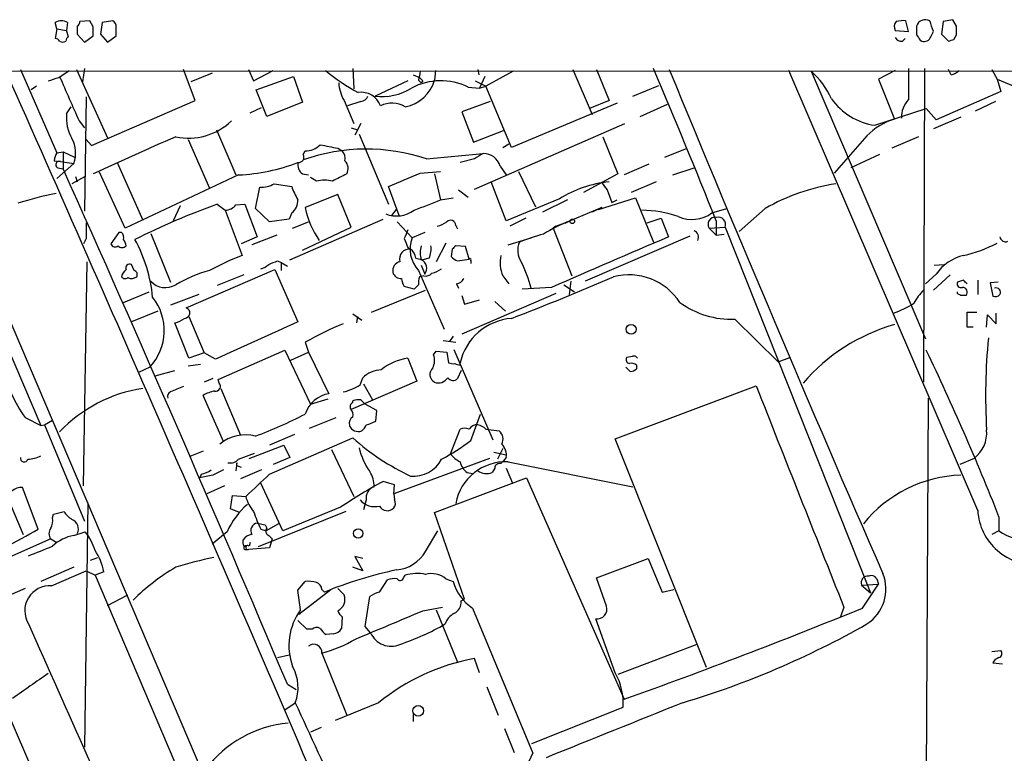
# Model space of a CAD drawing. Extents: x 3 to 1053, y 5 to 886.
# Drawn here: x 696 to 790, y 796 to 866 of the extents above; entities that cross this region are included whole.
import ezdxf

# ---------------------------------------------------------------- set-up
doc = ezdxf.new("R2010")
doc.units = 0
doc.header["$MEASUREMENT"] = 0
doc.layers.add('MAIN', color=5, linetype='CONTINUOUS')

msp = doc.modelspace()

# ---------------------------------------------------------------- linework, layer by layer
at = {"layer": 'MAIN'}
for p, q in [((784.9447, 866.394), (784.0133, 866.2247)), ((785.2833, 865.8013), (784.9447, 866.394)), ((699.3467, 865.5473), (699.1773, 866.14)), ((699.3467, 865.5473), (699.1773, 864.616)), ((699.3467, 865.5473), (700.278, 865.378)), ((700.3627, 866.14), (700.278, 865.378)), ((701.294, 865.8013), (701.294, 865.0393)), ((702.4793, 866.3093), (701.548, 866.2247)), ((702.818, 865.7167), (702.4793, 866.3093)), ((703.6647, 866.14), (703.4953, 865.0393)), ((704.6807, 866.3093), (703.6647, 866.14)), ((780.7113, 865.2933), (780.4573, 866.3093)), ((784.0133, 866.2247), (783.844, 865.0393)), ((700.4473, 864.7853), (700.278, 865.378)), ((701.294, 865.0393), (701.9713, 864.2773)), ((701.9713, 864.2773), (702.818, 864.87)), ((703.4953, 865.0393), (704.1727, 864.2773)), ((704.1727, 864.2773), (705.0193, 864.87)), ((779.4413, 865.378), (780.7113, 865.2933)), ((780.1187, 864.362), (780.3727, 864.616)), ((782.828, 864.7853), (783.082, 865.2933)), ((783.844, 865.0393), (784.5213, 864.362)), ((785.0293, 864.5313), (785.2833, 864.9547)), ((781.812, 864.4467), (781.9813, 864.362)), ((684.6147, 861.6527), (716.534, 786.7227)), ((695.8753, 861.6527), (699.3467, 853.694)), ((701.2093, 861.6527), (704.1727, 855.1333)), ((701.9713, 861.7373), (701.802, 860.4673)), ((712.5547, 858.6893), (711.454, 861.6527)), ((717.6347, 861.6527), (718.1427, 860.552)), ((727.6253, 861.7373), (727.71, 859.79)), ((739.5633, 861.6527), (739.648, 861.1447)), ((748.6227, 861.6527), (750.4853, 857.3347)), ((750.9087, 861.6527), (752.094, 858.6893)), ((782.2353, 861.7373), (782.1507, 831.7653)), ((784.7753, 861.1447), (784.5213, 861.6527)), ((788.67, 861.6527), (789.178, 860.7213)), ((614.426, 861.4833), (1053.1687, 861.568)), ((699.516, 860.8907), (700.532, 861.568)), ((714.1633, 861.314), (712.1313, 860.4673)), ((718.1427, 860.552), (720.0053, 861.568)), ((718.3967, 859.7053), (721.9527, 860.9753)), ((721.9527, 860.9753), (722.7993, 858.52)), ((733.3827, 861.1447), (733.9753, 860.8907)), ((735.4993, 861.568), (735.4147, 860.6367)), ((740.2407, 860.9753), (739.7327, 859.8747)), ((742.95, 861.4833), (740.3253, 860.044)), ((787.3153, 819.4887), (769.2813, 861.568)), ((771.398, 861.4833), (782.32, 835.914)), ((779.4413, 861.568), (777.8327, 860.7213)), ((777.8327, 860.7213), (779.3567, 856.9113)), ((789.178, 860.7213), (789.5167, 859.536)), ((697.3993, 860.044), (696.8913, 859.7053)), ((732.8747, 860.552), (729.742, 859.1127)), ((733.8907, 860.6367), (734.1447, 860.3827)), ((734.314, 860.552), (734.1447, 860.3827)), ((738.632, 859.9593), (739.7327, 859.8747)), ((739.3093, 860.552), (740.3253, 860.044)), ((739.7327, 859.8747), (740.3253, 860.044)), ((742.7807, 854.202), (740.3253, 860.044)), ((754.38, 859.1127), (756.8353, 860.1287)), ((702.1407, 859.028), (701.9713, 848.106)), ((719.4127, 857.1653), (718.3967, 859.7053)), ((789.5167, 859.536), (783.336, 856.8267)), ((700.278, 857.4193), (700.7013, 858.0967)), ((702.6487, 854.3713), (712.5547, 858.6893)), ((717.804, 857.504), (718.9047, 858.012)), ((722.7993, 858.52), (719.4127, 857.1653)), ((726.7787, 858.6893), (727.71, 856.488)), ((728.3873, 858.6047), (727.1173, 858.1813)), ((740.7487, 858.6047), (738.0393, 857.5887)), ((752.856, 858.4353), (742.7807, 854.202)), ((752.094, 858.6893), (750.2313, 857.9273)), ((755.0573, 857.1653), (757.682, 858.3507)), ((777.494, 856.3187), (782.4047, 857.9273)), ((783.336, 856.8267), (782.4047, 857.9273)), ((789.0087, 858.6047), (787.0613, 857.6733)), ((738.0393, 857.5887), (739.14, 854.71)), ((785.7067, 857.0807), (783.082, 855.98)), ((701.4633, 856.742), (701.9713, 856.0647)), ((727.456, 856.0647), (728.0487, 855.8953)), ((728.3873, 856.488), (727.7947, 855.3873)), ((739.2247, 850.2227), (753.618, 856.488)), ((714.5867, 855.8953), (716.4493, 851.5773)), ((728.218, 855.472), (731.012, 848.7833)), ((739.14, 854.71), (742.0187, 855.8107)), ((751.5013, 855.218), (752.9407, 851.662)), ((776.732, 855.3027), (773.5993, 851.7467)), ((781.6427, 855.218), (779.1027, 854.1173)), ((702.1407, 854.964), (702.6487, 854.3713)), ((711.8773, 854.964), (713.9093, 850.3073)), ((726.186, 854.1173), (726.6093, 853.8633)), ((741.934, 854.202), (742.5267, 854.5407)), ((757.428, 853.2707), (759.5447, 854.1173)), ((699.3467, 853.694), (699.9393, 853.7787)), ((699.9393, 853.7787), (701.04, 853.2707)), ((699.9393, 853.7787), (699.9393, 852.17)), ((722.884, 853.5247), (723.0533, 853.8633)), ((734.6527, 853.1013), (740.0713, 853.6093)), ((777.9173, 853.5247), (775.208, 852.2547)), ((699.0927, 852.932), (699.6853, 852.8473)), ((700.9553, 852.678), (699.3467, 851.2387)), ((699.4313, 852.2547), (699.9393, 852.17)), ((699.6853, 852.8473), (700.9553, 852.678)), ((705.104, 852.7627), (707.5593, 847.2593)), ((739.2247, 853.1013), (737.87, 852.7627)), ((741.68, 852.424), (742.2727, 851.5773)), ((755.904, 852.5933), (753.5333, 851.5773)), ((758.19, 851.5773), (760.222, 852.2547)), ((702.056, 851.408), (700.786, 850.7307)), ((701.1247, 851.408), (701.294, 850.9)), ((705.866, 846.4973), (703.4107, 851.8313)), ((716.7033, 851.5773), (705.866, 846.4973)), ((722.7993, 851.662), (723.392, 851.5773)), ((724.154, 850.9847), (723.5613, 851.3233)), ((734.06, 851.7467), (736.0073, 851.916)), ((735.4147, 851.662), (736.0073, 849.2067)), ((743.458, 851.916), (745.0667, 848.5293)), ((752.9407, 851.662), (749.6387, 849.884)), ((718.312, 848.36), (718.7353, 850.392)), ((720.09, 850.7307), (721.7833, 850.4767)), ((732.028, 847.6827), (731.012, 850.4767)), ((742.2727, 847.1747), (740.8333, 850.9)), ((756.5813, 850.9), (754.2107, 849.884)), ((726.186, 849.7147), (723.0533, 848.4447)), ((727.456, 846.582), (726.186, 849.7147)), ((737.7007, 850.138), (738.632, 849.4607)), ((751.9247, 850.138), (752.348, 848.9527)), ((688.5093, 849.376), (697.8227, 827.6167)), ((711.1153, 848.614), (710.438, 847.1747)), ((714.6713, 848.7833), (715.4333, 848.1907)), ((716.4493, 848.6987), (717.296, 848.7833)), ((717.296, 848.7833), (718.4813, 845.6507)), ((736.0073, 849.2067), (737.1927, 849.376)), ((747.3527, 849.2913), (742.2727, 847.1747)), ((748.1147, 849.2067), (745.744, 848.0213)), ((751.078, 848.2753), (754.634, 849.376)), ((752.348, 848.9527), (752.856, 849.2067)), ((754.634, 849.376), (756.3273, 845.1427)), ((715.4333, 848.1907), (717.042, 843.8727)), ((719.6667, 847.09), (718.312, 848.36)), ((721.7833, 847.9367), (721.5293, 847.344)), ((731.3507, 847.6827), (731.774, 848.2753)), ((751.4167, 848.4447), (748.3687, 847.1747)), ((751.4167, 848.4447), (750.4853, 848.0213)), ((751.4167, 848.4447), (751.078, 848.2753)), ((761.9153, 847.9367), (763.3547, 848.36)), ((766.9953, 848.36), (764.54, 846.1587)), ((721.5293, 847.344), (719.6667, 847.09)), ((721.614, 843.4493), (730.504, 847.344)), ((721.868, 846.4973), (723.392, 847.09)), ((722.7993, 844.3807), (727.456, 846.582)), ((731.8587, 847.09), (733.298, 845.566)), ((737.4467, 846.7513), (737.616, 846.4127)), ((744.1353, 847.4287), (742.6113, 846.6667)), ((747.014, 846.6667), (746.76, 846.4973)), ((747.014, 846.6667), (748.3687, 847.1747)), ((748.3687, 847.1747), (747.8607, 846.9207)), ((748.3687, 847.1747), (747.8607, 846.9207)), ((755.7347, 847.0053), (757.0893, 847.4287)), ((757.0893, 847.4287), (757.7667, 845.6507)), ((761.6613, 846.4973), (763.1853, 846.582)), ((762.3387, 847.1747), (762.3387, 845.82)), ((763.1853, 846.582), (777.0707, 811.6147)), ((705.2733, 846.074), (704.5113, 844.9733)), ((705.5273, 846.074), (705.2733, 846.074)), ((708.3213, 845.9893), (710.184, 841.3327)), ((718.4813, 845.6507), (716.9573, 844.9733)), ((720.344, 845.82), (717.9733, 844.8887)), ((734.4833, 846.074), (733.298, 845.566)), ((746.76, 846.4973), (748.538, 841.9253)), ((759.7987, 845.7353), (749.808, 841.4173)), ((761.6613, 846.4973), (762.3387, 845.82)), ((762.3387, 845.82), (763.1007, 845.9047)), ((702.1407, 845.4813), (701.8867, 844.9733)), ((736.5153, 845.058), (735.584, 843.28)), ((738.378, 844.7193), (737.4467, 844.804)), ((738.7167, 843.534), (738.378, 844.7193)), ((742.442, 844.8887), (744.6433, 845.566)), ((732.8747, 844.6347), (733.1287, 844.4653)), ((737.108, 844.4653), (737.0233, 843.788)), ((701.8867, 821.8593), (702.2253, 843.28)), ((706.7127, 842.4333), (706.4587, 843.026)), ((720.4287, 843.3647), (720.7673, 843.1953)), ((720.7673, 843.1953), (720.7673, 842.4333)), ((720.7673, 843.1953), (721.36, 842.8567)), ((733.6367, 843.6187), (734.314, 843.4493)), ((734.1447, 842.9413), (734.4833, 842.0947)), ((734.9067, 843.6187), (734.314, 843.4493)), ((737.616, 843.3647), (738.7167, 843.534)), ((738.886, 843.3647), (738.886, 843.1107)), ((783.1667, 842.9413), (784.098, 843.026)), ((711.708, 838.8773), (720.1747, 842.518)), ((717.2113, 842.01), (714.6713, 840.994)), ((720.1747, 842.518), (722.376, 837.5227)), ((733.8907, 842.4333), (736.346, 836.8453)), ((734.3987, 841.9253), (733.9753, 841.8407)), ((741.934, 841.9253), (742.5267, 841.1633)), ((783.336, 842.0947), (782.32, 841.1633)), ((784.6907, 842.01), (783.082, 840.5707)), ((733.8907, 841.0787), (733.4673, 840.6553)), ((737.5313, 841.1633), (737.7007, 840.74)), ((747.776, 841.0787), (748.792, 840.4013)), ((748.4533, 841.4173), (748.284, 840.1473)), ((785.9607, 841.502), (785.368, 841.3327)), ((787.3153, 841.502), (787.3153, 840.1473)), ((789.2627, 841.3327), (788.5007, 841.248)), ((788.5007, 841.248), (788.7547, 839.978)), ((705.6967, 839.3853), (708.152, 840.4013)), ((712.8933, 840.1473), (710.184, 839.1313)), ((729.4033, 838.454), (734.568, 840.5707)), ((733.4673, 840.6553), (732.536, 840.9093)), ((747.014, 840.232), (738.0393, 836.3373)), ((738.0393, 840.0627), (738.2933, 839.216)), ((746.5907, 840.8247), (743.7967, 840.6553)), ((785.368, 840.232), (785.368, 840.4013)), ((738.2933, 839.216), (739.7327, 839.6393)), ((741.172, 839.47), (742.188, 838.5387)), ((708.9987, 838.5387), (706.4587, 837.5227)), ((727.6253, 838.2847), (728.472, 837.692)), ((786.2993, 837.0147), (786.2993, 838.454)), ((786.2993, 838.454), (787.2307, 838.454)), ((788.162, 837.0147), (788.2467, 838.2)), ((788.2467, 838.2), (789.0933, 837.3533)), ((789.0933, 837.3533), (789.0933, 838.3693)), ((711.962, 834.0513), (710.6073, 837.438)), ((711.962, 838.0307), (713.4013, 834.5593)), ((728.0487, 838.0307), (727.964, 837.438)), ((764.1167, 837.7767), (768.2653, 833.7127)), ((786.892, 837.0147), (786.2993, 837.0147)), ((723.0533, 835.5753), (723.392, 834.644)), ((736.2613, 835.7447), (737.4467, 835.5753)), ((737.1927, 836.168), (736.854, 835.66)), ((713.4013, 834.5593), (711.962, 834.0513)), ((714.502, 833.9667), (713.4013, 834.5593)), ((714.756, 832.0193), (721.106, 834.8133)), ((721.106, 834.8133), (723.5613, 829.6487)), ((721.6987, 833.882), (723.392, 834.644)), ((723.392, 834.644), (725.3393, 830.6647)), ((735.33, 834.39), (735.584, 834.7287)), ((735.584, 834.7287), (736.6, 834.644)), ((736.6, 834.644), (736.7693, 833.628)), ((737.2773, 834.898), (741.0027, 826.262)), ((713.0627, 833.4587), (711.8773, 833.2893)), ((732.8747, 834.0513), (733.7213, 831.85)), ((737.87, 833.374), (737.87, 833.628)), ((754.2953, 834.2207), (753.7873, 834.136)), ((768.2653, 833.7127), (769.366, 834.136)), ((708.2367, 833.2047), (707.136, 832.6967)), ((708.7447, 832.358), (710.6073, 832.866)), ((737.9547, 832.866), (737.616, 832.104)), ((754.126, 832.7813), (753.7027, 833.2047)), ((754.7187, 833.374), (754.7187, 833.0353)), ((714.248, 832.104), (713.4013, 831.7653)), ((714.8407, 831.6807), (714.756, 832.0193)), ((733.7213, 831.85), (727.456, 829.1407)), ((728.3027, 831.5113), (728.5567, 832.1887)), ((728.6413, 831.596), (729.488, 830.072)), ((715.01, 831.1727), (716.8727, 826.6853)), ((752.6867, 826.3467), (766.1487, 831.4267)), ((715.264, 826.0927), (713.3167, 830.4953)), ((723.5613, 829.6487), (725.2547, 830.1567)), ((727.6253, 829.818), (727.6253, 829.9873)), ((728.3873, 830.072), (728.8107, 829.6487)), ((782.574, 830.2413), (782.066, 730.8427)), ((729.9113, 829.056), (728.8107, 829.6487)), ((729.8267, 828.04), (729.9113, 829.056)), ((738.886, 826.1773), (739.8173, 828.7173)), ((696.2987, 828.3787), (697.8227, 827.6167)), ((698.1613, 827.7013), (698.9233, 828.1247)), ((723.4767, 827.3627), (726.0167, 828.3787)), ((697.8227, 827.6167), (698.1613, 827.7013)), ((698.1613, 827.7013), (701.9713, 818.4727)), ((736.9387, 824.9073), (737.87, 827.278)), ((740.3253, 827.278), (741.5953, 827.1087)), ((722.0373, 826.77), (719.6667, 825.754)), ((719.6667, 822.96), (727.6253, 826.4313)), ((761.4073, 804.5027), (752.6867, 826.3467)), ((713.3167, 825.1613), (712.0467, 824.6533)), ((716.7033, 824.3993), (718.2273, 824.992)), ((717.7193, 824.484), (721.0213, 825.754)), ((721.0213, 825.754), (721.614, 824.5687)), ((725.5933, 825.3307), (727.71, 820.8433)), ((741.0873, 825.0767), (742.2727, 824.8227)), ((741.934, 825.4153), (741.426, 824.3993)), ((716.534, 824.0607), (716.4493, 823.2987)), ((721.614, 824.5687), (720.0053, 823.8913)), ((740.664, 824.484), (731.52, 821.0973)), ((742.0187, 824.23), (741.7647, 823.976)), ((742.2727, 824.5687), (742.0187, 824.23)), ((742.442, 824.1453), (754.38, 821.7747)), ((786.9767, 824.484), (785.622, 823.8913)), ((716.7033, 823.722), (716.9573, 823.6373)), ((718.9047, 823.3833), (716.8727, 822.5367)), ((738.5473, 823.1293), (739.0553, 823.0447)), ((741.172, 823.5527), (740.918, 823.1293)), ((742.2727, 823.5527), (742.8653, 822.1133)), ((713.1473, 822.96), (712.978, 822.6213)), ((714.248, 822.8753), (712.978, 822.6213)), ((731.6047, 821.944), (730.504, 822.2827)), ((735.4147, 819.3193), (744.22, 822.6213)), ((744.22, 822.6213), (753.5333, 801.4547)), ((697.5687, 817.7107), (696.0447, 821.69)), ((715.3487, 821.8593), (713.6553, 821.0973)), ((720.9367, 817.5413), (718.82, 822.1133)), ((731.52, 821.0973), (731.6047, 821.944)), ((694.436, 821.182), (696.1293, 817.2027)), ((702.31, 820.2507), (701.9713, 796.8827)), ((715.9413, 819.658), (716.1107, 820.928)), ((716.1107, 820.928), (717.3807, 820.8433)), ((728.8953, 820.5047), (728.6413, 819.5733)), ((731.52, 821.0973), (731.6047, 820.5047)), ((699.008, 819.15), (700.024, 819.404)), ((716.788, 819.3193), (715.9413, 819.658)), ((726.948, 819.404), (718.566, 816.0173)), ((726.44, 819.8273), (720.9367, 817.5413)), ((738.2933, 811.022), (735.4147, 819.3193)), ((698.9233, 818.8113), (699.008, 819.15)), ((789.3473, 818.896), (789.3473, 817.5413)), ((700.9553, 817.118), (702.056, 817.4567)), ((715.6027, 817.4567), (714.1633, 816.2713)), ((718.4813, 818.3033), (719.2433, 818.134)), ((718.82, 817.7107), (719.328, 817.5413)), ((719.2433, 818.134), (719.4127, 817.7953)), ((720.5133, 818.2187), (719.328, 817.5413)), ((734.568, 815.594), (735.7533, 817.5413)), ((789.3473, 817.5413), (788.67, 817.2027)), ((698.754, 816.7793), (689.9487, 812.8847)), ((698.754, 816.7793), (699.3467, 816.4407)), ((717.1267, 816.2713), (717.1267, 816.6947)), ((719.582, 817.118), (719.9207, 816.7793)), ((719.9207, 816.7793), (719.6667, 815.9327)), ((717.296, 815.7633), (717.6347, 815.7633)), ((719.6667, 815.9327), (717.6347, 815.7633)), ((717.804, 816.4407), (717.7193, 816.102)), ((702.564, 814.7473), (703.2413, 815.0013)), ((728.5567, 814.9167), (727.7947, 815.086)), ((727.7947, 815.086), (728.5567, 813.7313)), ((750.9087, 813.054), (755.8193, 814.9167)), ((755.8193, 814.9167), (757.174, 811.6993)), ((700.9553, 814.07), (697.8227, 812.7153)), ((698.8387, 812.292), (702.1407, 813.7313)), ((702.1407, 813.7313), (702.9873, 813.308)), ((728.5567, 813.7313), (727.6253, 814.07)), ((703.834, 813.6467), (702.9873, 813.308)), ((702.9873, 813.308), (713.4013, 788.8393)), ((730.1653, 811.6993), (730.9273, 812.8847)), ((732.4513, 813.054), (732.6207, 813.308)), ((736.5153, 812.9693), (737.1927, 812.7153)), ((751.84, 810.3447), (750.9087, 813.054)), ((777.6633, 812.9693), (777.8327, 812.4613)), ((696.2987, 812.038), (692.9967, 810.5987)), ((722.376, 811.8687), (723.0533, 812.7153)), ((722.63, 810.006), (722.376, 811.8687)), ((722.4607, 809.5827), (725.5087, 811.9533)), ((724.662, 811.9533), (724.916, 811.6993)), ((726.186, 812.038), (726.7787, 811.4453)), ((757.174, 811.6993), (758.2747, 811.9533)), ((776.224, 812.3767), (777.8327, 812.4613)), ((776.224, 812.3767), (777.0707, 811.6147)), ((776.3087, 810.1753), (777.8327, 812.4613)), ((704.1727, 810.4293), (706.12, 811.4453)), ((728.8107, 808.3973), (729.234, 811.276)), ((737.9547, 810.8527), (738.2933, 811.022)), ((734.314, 809.9213), (736.1767, 810.26)), ((735.584, 810.006), (737.616, 805.0107)), ((739.0553, 810.1753), (744.8127, 796.29)), ((774.5307, 810.26), (774.192, 809.3287)), ((723.2227, 808.1433), (722.376, 808.99)), ((726.6093, 809.3287), (726.5247, 808.228)), ((752.6867, 803.9947), (750.824, 809.1593)), ((690.88, 808.8207), (700.532, 786.5533)), ((723.7307, 808.1433), (723.2227, 808.1433)), ((729.3187, 807.8047), (728.8107, 808.3973)), ((725.7627, 807.72), (725.0853, 807.6353)), ((760.476, 806.704), (752.9407, 803.8253)), ((720.4287, 805.434), (721.5293, 805.688)), ((724.662, 805.8573), (727.0327, 799.9307)), ((739.7327, 803.9947), (739.2247, 805.3493)), ((788.67, 806.0267), (789.5167, 806.1113)), ((788.7547, 804.926), (789.686, 804.8413)), ((721.36, 802.894), (722.2067, 802.386)), ((740.41, 802.64), (741.5107, 799.9307)), ((721.106, 800.4387), (722.122, 801.116)), ((730.0807, 801.116), (725.932, 799.4227)), ((744.728, 797.2213), (753.4487, 800.6927)), ((733.3827, 800.0153), (733.3827, 799.338)), ((724.5773, 798.7453), (723.5613, 798.322)), ((742.1033, 798.6607), (743.0347, 796.3747)), ((744.3047, 795.1893), (744.8127, 796.29))]:
    msp.add_line(p, q, dxfattribs=at)
for centre, radius in [((748.5803, 847.1324), 0.2158), ((754.206, 836.8144), 0.4727), ((728.1344, 817.3073), 0.4517), ((733.865, 800.3474), 0.51)]:
    msp.add_circle(centre, radius, dxfattribs=at)
for centre, radius, start, end in [((782.3267, 865.5094), 0.9019, 62.488819, 161.117076), ((699.77, 865.2086), 1.104, 57.529206, 122.470794), ((700.9979, 866.2668), 0.5517, 302.460041, 355.623597), ((491.118, 865.2934), 211.7004, 359.885409, 0.114564), ((704.3563, 865.7309), 0.6632, 358.773038, 60.713784), ((493.3193, 865.2934), 211.7004, 359.885409, 0.114564), ((780.0659, 865.7431), 0.7235, 138.266495, 210.307742), ((780.2032, 863.9381), 2.3848, 83.883473, 106.497195), ((993.1231, 865.378), 211.6502, 179.885408, 180.114592), ((528.9202, 781.1288), 267.7347, 18.322049, 18.551239), ((573.6333, 865.378), 211.6504, 359.885409, 0.114591), ((699.1352, 864.0659), 0.5517, 32.460041, 85.623597), ((700.7442, 864.3193), 0.5526, 122.502209, 175.567893), ((780.034, 865.0393), 0.6826, 209.738635, 277.12814), ((908.631, 949.3678), 152.6259, 213.578027, 213.807231), ((782.193, 864.997), 0.6694, 251.562344, 341.562344), ((742.4528, 991.439), 133.8593, 288.316987, 288.546184), ((699.897, 864.8275), 0.5518, 237.522437, 302.477563), ((183.1307, 616.6013), 623.4148, 21.706707, 23.1546899), ((2894.0655, 1738.0376), 2308.9958, 202.3059602, 203.6042262), ((1521.5607, 860.2556), 740.8509, 179.8854085, 180.1145838), ((-3896.8408, -1177.2528), 5023.6056, 23.0629043, 23.9442847), ((614.3355, 1114.7137), 267.7346, 288.322056, 288.551246), ((1758.8586, 1324.5093), 1156.2401, 203.6343112, 203.8634937), ((736.6804, 875.4769), 18.1624, 229.978862, 241.927198), ((945.63, 818.7341), 215.8457, 168.576788, 168.805966), ((818.7946, 945.3712), 119.7133, 224.885341, 225.114592), ((766.4108, 855.7484), 7.6001, 24.15745, 48.989033), ((784.3709, 862.7701), 1.675, 283.971531, 314.136456), ((801.4044, 887.8437), 29.7508, 245.734812, 270.912125), ((730.0092, 860.5813), 3.7438, 183.04086, 210.356135), ((730.444, 864.2025), 5.138, 262.147144, 302.614622), ((732.0207, 861.5634), 3.5182, 279.819208, 344.72817), ((736.0055, 854.6119), 5.9576, 63.840963, 117.948368), ((728.4209, 857.5317), 1.941, 19.552359, 98.52084), ((728.3087, 859.4151), 0.8142, 275.539741, 338.198591), ((778.3054, 862.3021), 6.0382, 214.76915, 262.277314), ((731.3555, 855.9025), 2.5328, 60.031775, 115.879125), ((782.3488, 857.1322), 2.3188, 134.924871, 183.367331), ((703.9661, 856.9699), 3.7154, 173.05268, 211.137515), ((711.9275, 860.9904), 5.9031, 257.918936, 313.971149), ((781.0397, 851.2196), 5.9353, 106.472618, 136.533294), ((698.2937, 853.6793), 2.8437, 339.383586, 28.786696), ((871.1251, 489.4775), 399.3806, 113.684794, 114.924288), ((723.1143, 855.7592), 1.8969, 268.157162, 316.606322), ((810.02, 1277.64), 431.7402, 258.574185, 258.803353), ((700.6148, 852.848), 1.5244, 146.291169, 176.841227), ((722.4268, 853.2792), 0.519, 264.38278, 28.234203), ((728.8911, 835.9879), 18.0573, 71.393069, 109.430865), ((725.9603, 853.186), 0.938, 344.289525, 46.222366), ((866.6479, 641.7055), 246.8296, 120.851159, 121.080342), ((740.108, 851.9747), 1.635, 15.950691, 91.286187), ((699.5583, 852.551), 0.3224, 66.799076, 246.799076), ((715.898, 869.5971), 18.0378, 272.55883, 291.047089), ((723.4848, 852.5574), 1.1276, 169.510188, 232.563067), ((726.0955, 852.1833), 1.0724, 330.915817, 44.27841), ((-1465.9142, -118.639), 2373.4767, 22.8464568, 24.1435408), ((895.6852, 512.6386), 378.6562, 116.448768, 116.677944), ((415.0434, 1613.0938), 825.4823, 292.5052746, 292.7344628), ((718.8537, 852.7969), 2.4078, 267.181443, 300.893973), ((726.0042, 851.6732), 4.3872, 195.826461, 214.208402), ((724.916, 847.5953), 3.474, 77.329512, 102.670488), ((753.1062, 840.1254), 10.822, 95.366796, 122.116782), ((921.0116, 977.4884), 211.6802, 216.756632, 216.985794), ((776.887, 830.9597), 20.0154, 98.962909, 119.617308), ((705.9213, 816.1844), 34.2682, 101.205528, 107.491868), ((740.3155, 778.3123), 74.9919, 109.996305, 116.54865), ((715.3083, 849.7107), 1.5251, 274.701245, 318.428857), ((720.8479, 849.1465), 1.5293, 307.710681, 2.256019), ((480.7373, 1483.6986), 683.9172, 291.6868212, 291.9160041), ((731.5439, 850.2571), 8.6819, 192.049494, 214.721532), ((731.8009, 850.5153), 2.8602, 248.61559, 305.635017), ((755.2005, 837.5754), 10.6153, 70.762987, 89.858587), ((760.0193, 850.497), 3.1859, 245.497552, 306.521362), ((762.2129, 846.8633), 0.662, 79.046486, 213.56524), ((762.5101, 846.8186), 0.7155, 340.688789, 103.859513), ((1083.1404, 846.2433), 381.0005, 179.885409, 180.114592), ((735.1826, 848.9723), 2.3563, 281.905565, 306.980293), ((736.952, 846.7423), 0.4948, 1.042258, 135.352106), ((753.2365, 834.264), 13.7979, 110.658254, 122.471479), ((705.1038, 845.6083), 0.6295, 340.359033, 47.717127), ((944.4103, 761.2177), 228.0155, 158.082856, 158.312006), ((748.9618, 832.6954), 13.5758, 103.343347, 113.526551), ((1958.6723, -1950.7475), 3043.3562, 113.2409727, 113.4701567), ((760.0001, 845.6354), 0.6471, 330.02013, 69.946546), ((789.9824, 845.7439), 0.5582, 189.610809, 292.274067), ((704.9064, 845.1145), 0.4196, 199.665766, 312.276444), ((705.5697, 845.1426), 0.5097, 221.627938, 318.372062), ((704.9932, 844.7444), 0.9594, 3.561805, 42.837328), ((694.3119, 838.5427), 14.243, 5.441286, 28.765077), ((944.3466, 929.7294), 227.9506, 201.690291, 201.919483), ((736.0461, 844.4635), 2.961, 158.140021, 223.286675), ((736.8108, 844.1266), 2.7508, 165.744007, 194.253974), ((732.9157, 844.5078), 2.1805, 335.936395, 7.807178), ((821.9523, 759.9597), 119.7487, 134.885409, 135.114591), ((745.222, 844.3563), 1.8543, 154.90676, 215.480567), ((782.9204, 857.0841), 13.5567, 282.959676, 297.489536), ((726.5145, 819.128), 26.4958, 110.947308, 118.407744), ((732.9968, 843.5502), 0.9245, 81.798033, 196.994281), ((732.5361, 843.534), 1.1039, 4.400696, 57.530798), ((737.954, 844.4646), 1.1506, 216.016391, 252.917772), ((744.7697, 843.1529), 3.09, 166.529509, 203.40822), ((786.9603, 839.5707), 4.4166, 103.080962, 145.146248), ((706.3105, 842.6662), 0.3891, 67.613458, 202.386542), ((718.4156, 844.2281), 1.675, 283.971531, 314.136456), ((635.3252, 1054.8832), 227.9971, 291.687994, 291.917163), ((732.3329, 842.3994), 0.9078, 104.039305, 188.578205), ((733.8384, 842.6531), 0.8531, 319.111672, 68.958149), ((738.8013, 843.4493), 0.1197, 315.033843, 134.966157), ((732.9126, 837.8796), 12.0744, 13.70352, 26.568022), ((706.5293, 841.6853), 1.014, 124.793431, 171.184241), ((706.6422, 842.0524), 0.3874, 326.880041, 79.51391), ((717.6047, 829.1583), 13.7798, 105.555761, 120.109662), ((732.2171, 842.4797), 0.811, 195.424275, 274.589978), ((734.5679, 842.6877), 0.7809, 257.487108, 319.38279), ((734.6735, 844.4868), 2.3584, 281.922191, 306.975336), ((753.9686, 836.1552), 5.8678, 33.40002, 104.319721), ((705.8621, 842.0676), 0.4044, 214.126202, 309.613322), ((706.4768, 842.4638), 0.7926, 243.247455, 308.175497), ((709.7106, 842.6758), 1.8745, 222.171916, 301.570258), ((733.8066, 841.7562), 1.527, 183.187323, 213.684864), ((735.4571, 841.2905), 1.5806, 159.629778, 187.700518), ((737.4524, 841.9742), 0.8147, 275.557346, 338.173778), ((652.8899, 1071.7029), 250.524, 291.027206, 293.432984), ((785.7278, 841.1845), 0.3891, 157.613458, 292.386542), ((701.4675, 756.6952), 119.7134, 44.876914, 45.106131), ((785.8871, 836.854), 5.2702, 135.151444, 152.33802), ((743.2174, 755.4824), 94.6529, 63.327125, 63.556335), ((785.9607, 713.0628), 127.0002, 89.885409, 90.114591), ((785.8548, 840.359), 0.4662, 320.535911, 87.393531), ((788.9664, 840.5705), 0.6292, 250.338213, 317.731211), ((789.0792, 840.359), 0.4114, 329.033855, 112.16348), ((704.4377, 836.6981), 5.161, 317.39967, 38.250631), ((763.8074, 846.1369), 8.3659, 233.807318, 272.11879), ((776.1228, 847.4548), 9.6158, 289.117249, 302.006331), ((711.5104, 838.3881), 0.5276, 273.075007, 68.004997), ((710.1208, 839.7448), 2.3575, 281.90906, 306.972457), ((1607.4316, -1132.7389), 2159.9199, 114.1899571, 114.4191418), ((740.759, 803.9369), 36.2558, 112.82628, 119.232551), ((743.208, 832.4008), 5.4772, 94.474443, 167.052741), ((784.329, 819.91), 18.0568, 105.984056, 139.317172), ((844.8554, 830.5076), 56.7902, 174.451345, 183.345707), ((733.9116, 833.8468), 1.5189, 331.411819, 20.955177), ((563.4366, 729.8339), 242.8327, 21.516137, 25.614356), ((733.5647, 828.9777), 5.1203, 97.744604, 129.110685), ((737.1928, 834.4755), 0.9474, 243.448472, 280.287538), ((779.9435, 960.4659), 133.8751, 251.453816, 251.682986), ((754.1119, 833.9243), 0.3875, 146.88812, 259.502061), ((754.253, 832.9506), 0.6294, 42.276138, 109.655661), ((754.4646, 833.882), 0.3787, 26.558284, 116.558284), ((709.5678, 837.5003), 16.1019, 196.098871, 214.505866), ((730.5124, 830.0807), 2.8755, 93.543024, 132.853664), ((735.8227, 832.5043), 0.8441, 133.161365, 241.097024), ((754.0664, 833.7388), 0.9594, 273.561805, 312.837328), ((714.5118, 831.3648), 0.456, 258.039511, 43.845), ((735.7956, 832.7391), 1.0457, 248.637143, 328.240298), ((737.1867, 832.5455), 0.6158, 215.403577, 314.197333), ((709.7345, 817.2919), 14.0502, 98.906143, 136.158396), ((710.452, 830.3684), 0.5372, 119.92479, 193.68447), ((837.8189, 513.5883), 341.9583, 111.686821, 111.916004), ((714.9968, 827.7703), 3.2013, 100.42923, 121.655927), ((725.8363, 827.7658), 2.9412, 99.728456, 161.124584), ((725.6919, 835.4633), 4.7365, 282.214305, 303.449849), ((5038.4604, 2511.0164), 4590.6066, 201.461462, 201.7456058), ((727.7664, 829.4229), 0.4195, 109.652905, 222.275527), ((728.1755, 828.5071), 1.5791, 82.29219, 110.390429), ((704.4497, 864.0216), 39.906, 290.326782, 297.786987), ((726.8632, 828.6327), 0.7807, 347.468008, 40.594926), ((728.0205, 827.8142), 0.7599, 121.334853, 195.064008), ((728.2485, 830.9298), 3.2927, 281.328702, 298.640179), ((728.142, 827.9755), 0.9275, 202.758143, 290.842363), ((727.7952, 828.0396), 1.1509, 306.018589, 342.906421), ((738.2933, 826.2623), 1.1004, 67.370923, 112.624271), ((739.5208, 826.728), 0.9742, 87.499718, 145.628086), ((739.1589, 826.0759), 1.675, 45.863544, 76.028469), ((740.9663, 826.3225), 1.0069, 331.281451, 51.338414), ((785.1437, 826.8998), 3.0325, 307.189586, 5.55399), ((717.3467, 822.9839), 3.7434, 75.056456, 130.304127), ((742.6978, 843.2361), 22.5739, 228.11055, 244.918905), ((724.9122, 845.0519), 23.4844, 298.427858, 306.514377), ((734.4975, 826.9221), 6.4385, 192.760365, 215.164436), ((740.8333, 824.7944), 1.457, 351.088501, 45.786958), ((696.214, 824.484), 0.3491, 165.959776, 345.959776), ((696.4192, 827.4501), 3.0537, 272.505608, 297.361369), ((715.899, 825.119), 1.0793, 258.687985, 318.177331), ((716.7033, 823.9337), 0.2116, 143.124688, 270), ((733.4321, 825.7655), 2.9902, 264.176537, 332.813683), ((739.3091, 826.8542), 3.0674, 219.397568, 242.020577), ((742.2251, 819.2926), 4.8576, 87.440767, 169.641771), ((739.4786, 824.4839), 1.6439, 191.886863, 235.491118), ((712.6608, 825.2668), 2.3575, 281.90906, 306.972457), ((841.7559, 569.1295), 283.981, 116.45046, 116.679643), ((727.0687, 821.7953), 2.5887, 359.544052, 33.232733), ((740.3995, 824.4844), 1.4509, 234.807078, 290.93828), ((741.6329, 823.5339), 0.4613, 73.399492, 177.664214), ((348.845, 1221.1482), 544.1163, 312.633832, 312.961894), ((768.7166, 754.4451), 77.8598, 119.392356, 122.886999), ((786.1159, 810.415), 12.467, 91.880935, 141.248249), ((695.9387, 820.3149), 1.3792, 85.592055, 131.284406), ((730.0172, 820.6952), 1.1379, 108.438133, 189.636976), ((720.8445, 821.7558), 3.582, 194.758625, 221.038161), ((729.7419, 821.8044), 1.9392, 222.084282, 282.61149), ((731.0346, 820.1824), 0.6549, 317.828116, 29.481187), ((702.0997, 820.7177), 2.4565, 212.329512, 237.670488), ((722.4814, 814.3878), 7.5322, 130.89733, 155.956183), ((730.6409, 823.421), 13.1279, 197.817731, 205.783708), ((730.9042, 820.3199), 0.844, 208.900314, 316.853182), ((792.8166, 819.8188), 5.5112, 183.433859, 274.426932), ((697.3148, 818.5572), 1.6284, 332.103644, 8.977017), ((700.3988, 817.7242), 0.9961, 333.985432, 67.126169), ((667.0228, 870.5476), 61.0311, 293.09709, 300.032929), ((699.4315, 817.2873), 0.8468, 143.136869, 216.863132), ((697.9773, 814.1874), 5.2272, 16.576409, 38.714073), ((718.5953, 817.5831), 0.7291, 98.994686, 211.448937), ((719.7231, 817.5131), 0.4195, 137.724474, 250.347095), ((792.1974, 821.5891), 4.9505, 234.850207, 308.423746), ((701.8017, 812.8852), 4.3166, 101.30785, 131.822252), ((718.058, 816.1021), 1.1039, 94.400696, 147.530798), ((685.4399, 845.9275), 32.7317, 290.004672, 294.326596), ((698.4182, 812.5824), 5.5194, 11.117952, 34.123955), ((717.3383, 816.2713), 0.2116, 180, 306.875312), ((717.3807, 815.9327), 0.1893, 63.448488, 243.434949), ((717.5923, 815.9538), 0.1952, 49.405074, 282.547914), ((731.4871, 817.3512), 3.5468, 274.639685, 330.301604), ((720.992, 781.3864), 34.2682, 101.205528, 107.491868), ((721.1276, 796.3296), 20.5821, 120.465714, 134.787213), ((740.4887, 773.4128), 41.3324, 102.171843, 112.133605), ((723.3496, 809.3676), 3.3608, 76.151891, 95.057985), ((731.6046, 810.5979), 2.385, 83.883985, 106.498134), ((732.1409, 813.1104), 0.3155, 206.565051, 349.701651), ((733.7587, 809.5725), 3.905, 78.038873, 106.943076), ((735.1183, 811.2341), 2.2276, 51.162649, 104.301988), ((776.8046, 812.6065), 0.6243, 81.089873, 201.593533), ((774.5766, 811.9856), 3.9703, 302.879942, 22.068586), ((777.1553, 812.7152), 0.5681, 26.574073, 116.56054), ((698.6564, 809.9163), 2.3826, 85.611992, 212.067834), ((723.8516, 811.8747), 0.8142, 5.539741, 68.198591), ((741.4808, 813.9069), 4.4506, 195.529831, 236.976564), ((725.6628, 811.002), 1.2007, 295.833047, 21.665837), ((730.6514, 809.3937), 2.3563, 101.905565, 126.980293), ((736.848, 810.6989), 1.1174, 292.594621, 7.911819), ((727.2771, 806.5896), 5.7678, 143.677858, 200.313166), ((727.2874, 810.2606), 1.1525, 197.122101, 233.958372), ((53.774, 2417.2359), 1745.4498, 292.7187063, 292.9478899), ((750.9789, 810.0546), 0.9086, 260.184165, 18.618397), ((566.1581, 1324.9195), 555.99, 289.694923, 292.208337), ((738.2163, 808.0242), 1.8925, 119.747134, 160.648803), ((2908.2378, 1783.9398), 2417.0983, 203.7968868, 204.4499981), ((724.1703, 807.6584), 0.6545, 60.489651, 132.194781), ((725.8052, 808.9477), 1.4969, 208.737847, 241.253601), ((725.7543, 808.558), 0.8381, 270.574306, 336.812181), ((724.7448, 828.8028), 23.2947, 288.43876, 300.109542), ((734.4727, 883.0687), 85.5792, 286.73951, 299.59088), ((720.9639, 819.1378), 13.7858, 285.560441, 300.10811), ((731.266, 808.6513), 2.1234, 203.497275, 293.499749), ((723.8852, 805.9302), 0.7802, 354.638691, 129.210348), ((742.8646, 785.4948), 20.1854, 100.388602, 129.295818), ((789.5586, 804.5879), 0.8721, 104.021902, 157.18961), ((789.2061, 805.8291), 0.4197, 289.665766, 42.257158), ((718.1826, 802.5727), 4.2001, 339.706759, 28.662936), ((1289.4847, -43.9547), 1033.5074, 124.8775432, 125.1067248), ((747.236, 800.9979), 6.2202, 357.187596, 28.802037), ((3073.7857, 1875.9191), 2585.638, 204.5622708, 204.7914532), ((2064.9275, -2461.1848), 3513.9346, 111.8148194, 112.0440021), ((722.3937, 788.229), 10.9808, 94.957898, 143.465088)]:
    msp.add_arc(centre, radius, start, end, dxfattribs=at)

doc.saveas('drawing.dxf')
